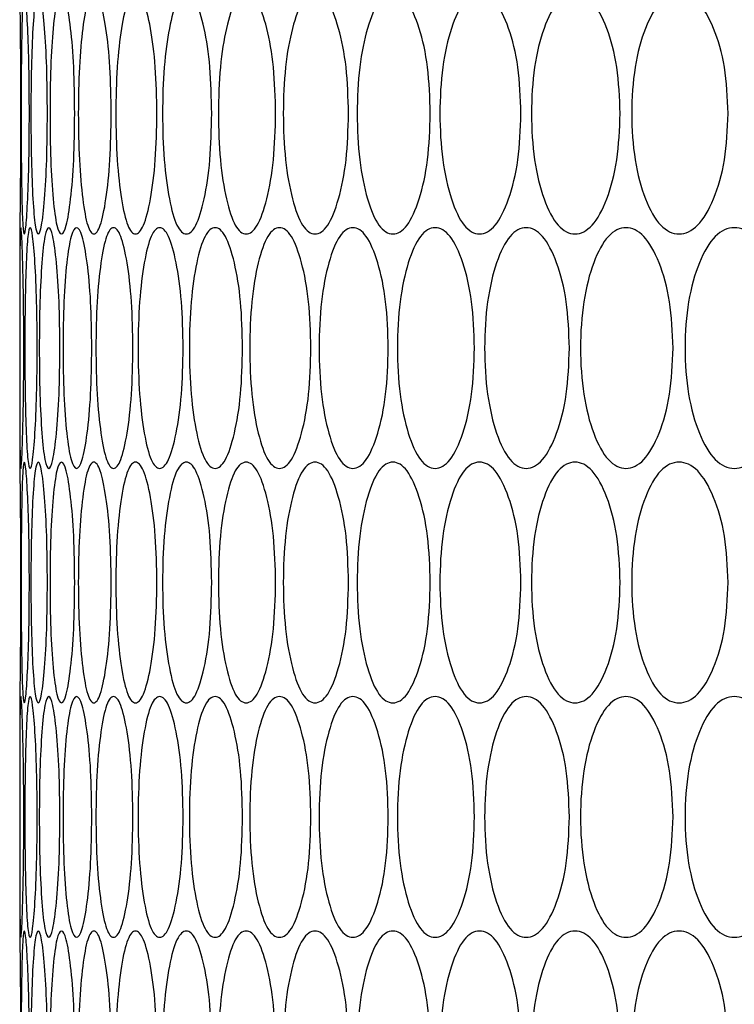
# Model space of a CAD drawing. Units: millimetres. Extents: x 7895 to 10391, y 932 to 2703.
# Drawn here: x 9209 to 9244, y 1684 to 1733 of the extents above; entities that cross this region are included whole.
import ezdxf

# ---------------------------------------------------------------- set-up
doc = ezdxf.new("R2010")
doc.units = ezdxf.units.MM

msp = doc.modelspace()

# ---------------------------------------------------------------- linework, layer by layer
at = {"color": 7, "linetype": 'Continuous', "lineweight": 25}
for p, q in [((9208.782, 1722.662), (9208.782, 1711.281)), ((9208.782, 1699.282), (9208.782, 1687.901))]:
    msp.add_line(p, q, dxfattribs=at)
for points, knots in [([(9208.782, 1734.661), (9208.784, 1734.581), (9208.787, 1734.42), (9208.805, 1732.995), (9208.824, 1731.036), (9208.827, 1729.453), (9208.828, 1728.661)], [0, 0, 0, 0, 0.250202, 0.500002, 0.750107, 1, 1, 1, 1]), ([(9209.265, 1728.661), (9209.261, 1727.871), (9209.253, 1726.289), (9209.185, 1724.318), (9209.1, 1722.94), (9209.011, 1722.522), (9208.938, 1722.94), (9208.888, 1724.317), (9208.859, 1726.289), (9208.851, 1728.661), (9208.859, 1731.034), (9208.888, 1733.006), (9208.938, 1734.383), (9209.011, 1734.801), (9209.1, 1734.383), (9209.185, 1733.005), (9209.253, 1731.034), (9209.261, 1729.452), (9209.265, 1728.661)], [0, 0, 0, 0, 0.062461, 0.124974, 0.187477, 0.249979, 0.312527, 0.374984, 0.437532, 0.499987, 0.56249, 0.62499, 0.687497, 0.749995, 0.812551, 0.875002, 0.937527, 1, 1, 1, 1]), ([(9210.165, 1728.661), (9210.158, 1727.871), (9210.145, 1726.289), (9210.028, 1724.318), (9209.876, 1722.94), (9209.706, 1722.522), (9209.551, 1722.94), (9209.434, 1724.317), (9209.357, 1726.289), (9209.335, 1728.661), (9209.357, 1731.034), (9209.434, 1733.006), (9209.551, 1734.383), (9209.706, 1734.801), (9209.876, 1734.383), (9210.028, 1733.005), (9210.145, 1731.034), (9210.158, 1729.452), (9210.165, 1728.661)], [0, 0, 0, 0, 0.062461, 0.124973, 0.187476, 0.249979, 0.312527, 0.374984, 0.437532, 0.499987, 0.56249, 0.62499, 0.687497, 0.749996, 0.812551, 0.875002, 0.937527, 1, 1, 1, 1]), ([(9211.526, 1728.661), (9211.517, 1727.871), (9211.498, 1726.289), (9211.332, 1724.318), (9211.113, 1722.94), (9210.862, 1722.522), (9210.627, 1722.94), (9210.441, 1724.317), (9210.318, 1726.289), (9210.282, 1728.661), (9210.318, 1731.034), (9210.441, 1733.006), (9210.627, 1734.383), (9210.862, 1734.801), (9211.113, 1734.383), (9211.332, 1733.005), (9211.498, 1731.034), (9211.517, 1729.452), (9211.526, 1728.661)], [0, 0, 0, 0, 0.062461, 0.124974, 0.187476, 0.249979, 0.312527, 0.374984, 0.437532, 0.499987, 0.56249, 0.62499, 0.687497, 0.749996, 0.812551, 0.875002, 0.937527, 1, 1, 1, 1]), ([(9213.348, 1728.661), (9213.335, 1727.871), (9213.311, 1726.289), (9213.096, 1724.318), (9212.811, 1722.94), (9212.479, 1722.522), (9212.163, 1722.94), (9211.911, 1724.317), (9211.74, 1726.289), (9211.689, 1728.661), (9211.74, 1731.034), (9211.911, 1733.006), (9212.163, 1734.383), (9212.479, 1734.801), (9212.811, 1734.383), (9213.096, 1733.005), (9213.31, 1731.034), (9213.335, 1729.452), (9213.348, 1728.661)], [0, 0, 0, 0, 0.062461, 0.124973, 0.187476, 0.249979, 0.312527, 0.374984, 0.437532, 0.499987, 0.56249, 0.62499, 0.687497, 0.749996, 0.812551, 0.875002, 0.937527, 1, 1, 1, 1]), ([(9215.626, 1728.661), (9215.611, 1727.871), (9215.581, 1726.289), (9215.318, 1724.318), (9214.967, 1722.94), (9214.555, 1722.522), (9214.158, 1722.94), (9213.839, 1724.317), (9213.622, 1726.289), (9213.557, 1728.661), (9213.622, 1731.034), (9213.839, 1733.006), (9214.158, 1734.383), (9214.555, 1734.801), (9214.967, 1734.383), (9215.318, 1733.005), (9215.581, 1731.034), (9215.611, 1729.452), (9215.626, 1728.661)], [0, 0, 0, 0, 0.062461, 0.124973, 0.187476, 0.249979, 0.312527, 0.374984, 0.437532, 0.499987, 0.56249, 0.62499, 0.687497, 0.749996, 0.812551, 0.875002, 0.937527, 1, 1, 1, 1]), ([(9218.36, 1728.661), (9218.342, 1727.871), (9218.307, 1726.289), (9217.996, 1724.318), (9217.579, 1722.94), (9217.087, 1722.522), (9216.611, 1722.94), (9216.225, 1724.317), (9215.961, 1726.289), (9215.881, 1728.661), (9215.961, 1731.034), (9216.225, 1733.006), (9216.61, 1734.383), (9217.087, 1734.801), (9217.579, 1734.383), (9217.996, 1733.005), (9218.307, 1731.034), (9218.342, 1729.452), (9218.36, 1728.661)], [0, 0, 0, 0, 0.062461, 0.124973, 0.187477, 0.249979, 0.312527, 0.374984, 0.437531, 0.499987, 0.56249, 0.62499, 0.687497, 0.749995, 0.812551, 0.875002, 0.937527, 1, 1, 1, 1]), ([(9221.546, 1728.661), (9221.526, 1727.871), (9221.485, 1726.289), (9221.126, 1724.318), (9220.643, 1722.94), (9220.072, 1722.522), (9219.517, 1722.94), (9219.065, 1724.317), (9218.754, 1726.289), (9218.661, 1728.661), (9218.754, 1731.034), (9219.065, 1733.006), (9219.517, 1734.383), (9220.072, 1734.801), (9220.643, 1734.383), (9221.126, 1733.005), (9221.484, 1731.034), (9221.525, 1729.452), (9221.546, 1728.661)], [0, 0, 0, 0, 0.062461, 0.124973, 0.187477, 0.249979, 0.312527, 0.374984, 0.437532, 0.499987, 0.56249, 0.62499, 0.687497, 0.749995, 0.812551, 0.875002, 0.937527, 1, 1, 1, 1]), ([(9225.18, 1728.661), (9225.157, 1727.871), (9225.111, 1726.289), (9224.705, 1724.318), (9224.157, 1722.94), (9223.507, 1722.522), (9222.873, 1722.94), (9222.356, 1724.317), (9221.999, 1726.289), (9221.892, 1728.661), (9221.999, 1731.034), (9222.356, 1733.006), (9222.873, 1734.383), (9223.507, 1734.801), (9224.157, 1734.383), (9224.705, 1733.005), (9225.11, 1731.034), (9225.157, 1729.452), (9225.18, 1728.661)], [0, 0, 0, 0, 0.062461, 0.124973, 0.187477, 0.249979, 0.312527, 0.374984, 0.437532, 0.499987, 0.56249, 0.62499, 0.687497, 0.749996, 0.812551, 0.875002, 0.937527, 1, 1, 1, 1]), ([(9229.257, 1728.661), (9229.232, 1727.871), (9229.18, 1726.289), (9228.728, 1724.318), (9228.116, 1722.94), (9227.388, 1722.522), (9226.676, 1722.94), (9226.094, 1724.317), (9225.692, 1726.289), (9225.571, 1728.661), (9225.692, 1731.034), (9226.094, 1733.006), (9226.676, 1734.383), (9227.388, 1734.801), (9228.116, 1734.383), (9228.728, 1733.005), (9229.18, 1731.034), (9229.232, 1729.452), (9229.257, 1728.661)], [0, 0, 0, 0, 0.062461, 0.124973, 0.187477, 0.249979, 0.312527, 0.374984, 0.437532, 0.499987, 0.56249, 0.62499, 0.687497, 0.749996, 0.812551, 0.875002, 0.937527, 1, 1, 1, 1]), ([(9233.774, 1728.661), (9233.746, 1727.871), (9233.689, 1726.289), (9233.19, 1724.318), (9232.515, 1722.94), (9231.71, 1722.522), (9230.922, 1722.94), (9230.275, 1724.317), (9229.828, 1726.289), (9229.693, 1728.661), (9229.828, 1731.034), (9230.275, 1733.006), (9230.922, 1734.383), (9231.71, 1734.801), (9232.515, 1734.383), (9233.19, 1733.005), (9233.689, 1731.034), (9233.746, 1729.452), (9233.774, 1728.661)], [0, 0, 0, 0, 0.062461, 0.124973, 0.187476, 0.249979, 0.312527, 0.374984, 0.437532, 0.499987, 0.56249, 0.62499, 0.687497, 0.749996, 0.812551, 0.875002, 0.937527, 1, 1, 1, 1]), ([(9238.725, 1728.661), (9238.694, 1727.871), (9238.632, 1726.289), (9238.088, 1724.318), (9237.35, 1722.94), (9236.469, 1722.522), (9235.604, 1722.94), (9234.894, 1724.317), (9234.402, 1726.289), (9234.254, 1728.661), (9234.402, 1731.034), (9234.894, 1733.006), (9235.604, 1734.383), (9236.469, 1734.801), (9237.349, 1734.383), (9238.088, 1733.005), (9238.632, 1731.034), (9238.694, 1729.452), (9238.725, 1728.661)], [0, 0, 0, 0, 0.062461, 0.124973, 0.187476, 0.249979, 0.312527, 0.374984, 0.437532, 0.499987, 0.56249, 0.62499, 0.687497, 0.749996, 0.812551, 0.875002, 0.937527, 1, 1, 1, 1]), ([(9244.104, 1728.661), (9244.07, 1727.871), (9244.003, 1726.289), (9243.414, 1724.318), (9242.614, 1722.94), (9241.658, 1722.522), (9240.718, 1722.94), (9239.945, 1724.317), (9239.409, 1726.289), (9239.248, 1728.661), (9239.409, 1731.034), (9239.945, 1733.006), (9240.718, 1734.383), (9241.658, 1734.801), (9242.614, 1734.383), (9243.414, 1733.005), (9244.003, 1731.034), (9244.07, 1729.452), (9244.104, 1728.661)], [0, 0, 0, 0, 0.062461, 0.124973, 0.187476, 0.249979, 0.312527, 0.374984, 0.437532, 0.499987, 0.56249, 0.62499, 0.687497, 0.749995, 0.812551, 0.875002, 0.937527, 1, 1, 1, 1]), ([(9208.828, 1728.661), (9208.827, 1727.87), (9208.824, 1726.287), (9208.805, 1724.328), (9208.787, 1722.903), (9208.784, 1722.742), (9208.782, 1722.662)], [0, 0, 0, 0, 0.249844, 0.499905, 0.74998, 1, 1, 1, 1]), ([(9208.989, 1716.971), (9208.986, 1716.181), (9208.981, 1714.599), (9208.937, 1712.628), (9208.886, 1711.25), (9208.838, 1710.832), (9208.805, 1711.25), (9208.789, 1712.627), (9208.783, 1714.599), (9208.783, 1716.971), (9208.783, 1719.344), (9208.789, 1721.316), (9208.805, 1722.693), (9208.838, 1723.111), (9208.886, 1722.693), (9208.937, 1721.315), (9208.981, 1719.344), (9208.986, 1717.762), (9208.989, 1716.971)], [0, 0, 0, 0, 0.062462, 0.124974, 0.187477, 0.249979, 0.312527, 0.374984, 0.437531, 0.499987, 0.562491, 0.624989, 0.687497, 0.749995, 0.812552, 0.875002, 0.937527, 1, 1, 1, 1]), ([(9209.658, 1716.971), (9209.652, 1716.181), (9209.641, 1714.599), (9209.548, 1712.628), (9209.43, 1711.25), (9209.301, 1710.832), (9209.187, 1711.25), (9209.103, 1712.627), (9209.05, 1714.599), (9209.035, 1716.971), (9209.05, 1719.344), (9209.103, 1721.316), (9209.187, 1722.693), (9209.301, 1723.111), (9209.43, 1722.693), (9209.548, 1721.315), (9209.641, 1719.344), (9209.652, 1717.762), (9209.658, 1716.971)], [0, 0, 0, 0, 0.062462, 0.124973, 0.187477, 0.249979, 0.312527, 0.374984, 0.437531, 0.499987, 0.562491, 0.624989, 0.687497, 0.749995, 0.812551, 0.875002, 0.937527, 1, 1, 1, 1]), ([(9210.788, 1716.971), (9210.78, 1716.181), (9210.764, 1714.599), (9210.622, 1712.628), (9210.437, 1711.25), (9210.226, 1710.832), (9210.031, 1711.25), (9209.88, 1712.627), (9209.78, 1714.599), (9209.751, 1716.971), (9209.78, 1719.344), (9209.88, 1721.316), (9210.031, 1722.693), (9210.226, 1723.111), (9210.437, 1722.693), (9210.622, 1721.315), (9210.764, 1719.344), (9210.78, 1717.762), (9210.788, 1716.971)], [0, 0, 0, 0, 0.062462, 0.124973, 0.187477, 0.249979, 0.312527, 0.374984, 0.437531, 0.499987, 0.562491, 0.62499, 0.687497, 0.749996, 0.812551, 0.875002, 0.937527, 1, 1, 1, 1]), ([(9212.38, 1716.971), (9212.369, 1716.181), (9212.347, 1714.599), (9212.156, 1712.628), (9211.905, 1711.25), (9211.613, 1710.832), (9211.337, 1711.25), (9211.118, 1712.627), (9210.971, 1714.599), (9210.928, 1716.971), (9210.971, 1719.344), (9211.118, 1721.316), (9211.337, 1722.693), (9211.613, 1723.111), (9211.904, 1722.693), (9212.156, 1721.315), (9212.347, 1719.344), (9212.369, 1717.762), (9212.38, 1716.971)], [0, 0, 0, 0, 0.062462, 0.124973, 0.187477, 0.249979, 0.312527, 0.374984, 0.437531, 0.499987, 0.562491, 0.62499, 0.687497, 0.749996, 0.812551, 0.875002, 0.937527, 1, 1, 1, 1]), ([(9214.43, 1716.971), (9214.416, 1716.181), (9214.389, 1714.599), (9214.15, 1712.628), (9213.832, 1711.25), (9213.46, 1710.832), (9213.103, 1711.25), (9212.818, 1712.627), (9212.623, 1714.599), (9212.566, 1716.971), (9212.623, 1719.344), (9212.818, 1721.316), (9213.103, 1722.693), (9213.46, 1723.111), (9213.832, 1722.693), (9214.15, 1721.315), (9214.389, 1719.344), (9214.416, 1717.762), (9214.43, 1716.971)], [0, 0, 0, 0, 0.062462, 0.124973, 0.187477, 0.249979, 0.312527, 0.374984, 0.437531, 0.499987, 0.562491, 0.62499, 0.687497, 0.749996, 0.812551, 0.875002, 0.937527, 1, 1, 1, 1]), ([(9216.937, 1716.971), (9216.92, 1716.181), (9216.887, 1714.599), (9216.6, 1712.628), (9216.216, 1711.25), (9215.764, 1710.832), (9215.328, 1711.25), (9214.975, 1712.627), (9214.734, 1714.599), (9214.662, 1716.971), (9214.734, 1719.344), (9214.975, 1721.316), (9215.327, 1722.693), (9215.764, 1723.111), (9216.216, 1722.693), (9216.6, 1721.315), (9216.887, 1719.344), (9216.92, 1717.762), (9216.937, 1716.971)], [0, 0, 0, 0, 0.062462, 0.124973, 0.187477, 0.249979, 0.312527, 0.374984, 0.437531, 0.499987, 0.562491, 0.62499, 0.687497, 0.749995, 0.812551, 0.875002, 0.937527, 1, 1, 1, 1]), ([(9219.897, 1716.971), (9219.878, 1716.181), (9219.84, 1714.599), (9219.505, 1712.628), (9219.055, 1711.25), (9218.523, 1710.832), (9218.007, 1711.25), (9217.588, 1712.627), (9217.301, 1714.599), (9217.214, 1716.971), (9217.301, 1719.344), (9217.588, 1721.316), (9218.007, 1722.693), (9218.523, 1723.111), (9219.054, 1722.693), (9219.505, 1721.315), (9219.839, 1719.344), (9219.878, 1717.762), (9219.897, 1716.971)], [0, 0, 0, 0, 0.062462, 0.124973, 0.187477, 0.249979, 0.312527, 0.374984, 0.437531, 0.499987, 0.562491, 0.62499, 0.687497, 0.749995, 0.812551, 0.875002, 0.937527, 1, 1, 1, 1]), ([(9223.307, 1716.971), (9223.285, 1716.181), (9223.242, 1714.599), (9222.859, 1712.628), (9222.344, 1711.25), (9221.734, 1710.832), (9221.139, 1711.25), (9220.654, 1712.627), (9220.321, 1714.599), (9220.22, 1716.971), (9220.32, 1719.344), (9220.654, 1721.316), (9221.139, 1722.693), (9221.734, 1723.111), (9222.344, 1722.693), (9222.859, 1721.315), (9223.241, 1719.344), (9223.285, 1717.762), (9223.307, 1716.971)], [0, 0, 0, 0, 0.062462, 0.124973, 0.187477, 0.249979, 0.312527, 0.374984, 0.437531, 0.499987, 0.562491, 0.62499, 0.687497, 0.749996, 0.812551, 0.875002, 0.937527, 1, 1, 1, 1]), ([(9227.163, 1716.971), (9227.139, 1716.181), (9227.09, 1714.599), (9226.661, 1712.628), (9226.081, 1711.25), (9225.392, 1710.832), (9224.719, 1711.25), (9224.169, 1712.627), (9223.79, 1714.599), (9223.676, 1716.971), (9223.79, 1719.344), (9224.169, 1721.316), (9224.719, 1722.693), (9225.392, 1723.111), (9226.081, 1722.693), (9226.661, 1721.315), (9227.09, 1719.344), (9227.139, 1717.762), (9227.163, 1716.971)], [0, 0, 0, 0, 0.062462, 0.124973, 0.187477, 0.249979, 0.312527, 0.374984, 0.437531, 0.499987, 0.562491, 0.62499, 0.687497, 0.749996, 0.812551, 0.875002, 0.937527, 1, 1, 1, 1]), ([(9231.461, 1716.971), (9231.434, 1716.181), (9231.38, 1714.599), (9230.904, 1712.628), (9230.261, 1711.25), (9229.494, 1710.832), (9228.744, 1711.25), (9228.129, 1712.627), (9227.705, 1714.599), (9227.577, 1716.971), (9227.705, 1719.344), (9228.129, 1721.316), (9228.744, 1722.693), (9229.494, 1723.111), (9230.26, 1722.693), (9230.904, 1721.315), (9231.38, 1719.344), (9231.434, 1717.762), (9231.461, 1716.971)], [0, 0, 0, 0, 0.062462, 0.124973, 0.187477, 0.249979, 0.312527, 0.374984, 0.437531, 0.499987, 0.562491, 0.62499, 0.687497, 0.749996, 0.812551, 0.875002, 0.937527, 1, 1, 1, 1]), ([(9236.196, 1716.971), (9236.166, 1716.181), (9236.107, 1714.599), (9235.585, 1712.628), (9234.878, 1711.25), (9234.035, 1710.832), (9233.209, 1711.25), (9232.53, 1712.627), (9232.06, 1714.599), (9231.919, 1716.971), (9232.06, 1719.344), (9232.53, 1721.316), (9233.208, 1722.693), (9234.035, 1723.111), (9234.878, 1722.693), (9235.585, 1721.315), (9236.106, 1719.344), (9236.166, 1717.762), (9236.196, 1716.971)], [0, 0, 0, 0, 0.062462, 0.124973, 0.187476, 0.249979, 0.312527, 0.374984, 0.437531, 0.499987, 0.562491, 0.62499, 0.687497, 0.749996, 0.812551, 0.875002, 0.937527, 1, 1, 1, 1]), ([(9241.361, 1716.971), (9241.329, 1716.181), (9241.265, 1714.599), (9240.697, 1712.628), (9239.928, 1711.25), (9239.01, 1710.832), (9238.108, 1711.25), (9237.366, 1712.627), (9236.852, 1714.599), (9236.697, 1716.971), (9236.852, 1719.344), (9237.366, 1721.316), (9238.107, 1722.693), (9239.01, 1723.111), (9239.928, 1722.693), (9240.697, 1721.315), (9241.264, 1719.344), (9241.329, 1717.762), (9241.361, 1716.971)], [0, 0, 0, 0, 0.062462, 0.124973, 0.187477, 0.249979, 0.312527, 0.374984, 0.437531, 0.499987, 0.562491, 0.62499, 0.687497, 0.749996, 0.812551, 0.875002, 0.937527, 1, 1, 1, 1]), ([(9246.951, 1716.971), (9246.917, 1716.181), (9246.847, 1714.599), (9246.235, 1712.628), (9245.405, 1711.25), (9244.412, 1710.832), (9243.435, 1711.25), (9242.631, 1712.627), (9242.074, 1714.599), (9241.905, 1716.971), (9242.074, 1719.344), (9242.631, 1721.316), (9243.435, 1722.693), (9244.412, 1723.111), (9245.405, 1722.693), (9246.235, 1721.315), (9246.847, 1719.344), (9246.916, 1717.762), (9246.951, 1716.971)], [0, 0, 0, 0, 0.062462, 0.124973, 0.187477, 0.249979, 0.312527, 0.374984, 0.437531, 0.499987, 0.562491, 0.62499, 0.687497, 0.749996, 0.812551, 0.875002, 0.937527, 1, 1, 1, 1]), ([(9208.782, 1711.281), (9208.784, 1711.201), (9208.787, 1711.04), (9208.805, 1709.615), (9208.824, 1707.656), (9208.827, 1706.073), (9208.828, 1705.281)], [0, 0, 0, 0, 0.250202, 0.500002, 0.750107, 1, 1, 1, 1]), ([(9209.265, 1705.281), (9209.261, 1704.491), (9209.253, 1702.909), (9209.185, 1700.938), (9209.1, 1699.56), (9209.011, 1699.142), (9208.938, 1699.56), (9208.888, 1700.937), (9208.859, 1702.909), (9208.851, 1705.281), (9208.859, 1707.654), (9208.888, 1709.626), (9208.938, 1711.003), (9209.011, 1711.421), (9209.1, 1711.003), (9209.185, 1709.625), (9209.253, 1707.654), (9209.261, 1706.072), (9209.265, 1705.281)], [0, 0, 0, 0, 0.062462, 0.124974, 0.187477, 0.249979, 0.312527, 0.374984, 0.437531, 0.499987, 0.56249, 0.62499, 0.687497, 0.749995, 0.812551, 0.875002, 0.937527, 1, 1, 1, 1]), ([(9210.165, 1705.281), (9210.158, 1704.491), (9210.145, 1702.909), (9210.028, 1700.938), (9209.876, 1699.56), (9209.706, 1699.142), (9209.551, 1699.56), (9209.434, 1700.937), (9209.357, 1702.909), (9209.335, 1705.281), (9209.357, 1707.654), (9209.434, 1709.626), (9209.551, 1711.003), (9209.706, 1711.421), (9209.876, 1711.003), (9210.028, 1709.625), (9210.145, 1707.654), (9210.158, 1706.072), (9210.165, 1705.281)], [0, 0, 0, 0, 0.062462, 0.124973, 0.187477, 0.249979, 0.312527, 0.374984, 0.437531, 0.499987, 0.56249, 0.62499, 0.687497, 0.749996, 0.812551, 0.875002, 0.937527, 1, 1, 1, 1]), ([(9211.526, 1705.281), (9211.517, 1704.491), (9211.498, 1702.909), (9211.332, 1700.938), (9211.113, 1699.56), (9210.862, 1699.142), (9210.627, 1699.56), (9210.441, 1700.937), (9210.318, 1702.909), (9210.282, 1705.281), (9210.318, 1707.654), (9210.441, 1709.626), (9210.627, 1711.003), (9210.862, 1711.421), (9211.113, 1711.003), (9211.332, 1709.625), (9211.498, 1707.654), (9211.517, 1706.072), (9211.526, 1705.281)], [0, 0, 0, 0, 0.062462, 0.124974, 0.187477, 0.249979, 0.312528, 0.374985, 0.437531, 0.499987, 0.56249, 0.62499, 0.687497, 0.749996, 0.812551, 0.875002, 0.937527, 1, 1, 1, 1]), ([(9213.348, 1705.281), (9213.335, 1704.491), (9213.311, 1702.909), (9213.096, 1700.938), (9212.811, 1699.56), (9212.479, 1699.142), (9212.163, 1699.56), (9211.911, 1700.937), (9211.74, 1702.909), (9211.689, 1705.281), (9211.74, 1707.654), (9211.911, 1709.626), (9212.163, 1711.003), (9212.479, 1711.421), (9212.811, 1711.003), (9213.096, 1709.625), (9213.31, 1707.654), (9213.335, 1706.072), (9213.348, 1705.281)], [0, 0, 0, 0, 0.062462, 0.124974, 0.187476, 0.249979, 0.312527, 0.374985, 0.437532, 0.499987, 0.56249, 0.62499, 0.687497, 0.749996, 0.812551, 0.875002, 0.937527, 1, 1, 1, 1]), ([(9215.626, 1705.281), (9215.611, 1704.491), (9215.581, 1702.909), (9215.318, 1700.938), (9214.967, 1699.56), (9214.555, 1699.142), (9214.158, 1699.56), (9213.839, 1700.937), (9213.622, 1702.909), (9213.557, 1705.281), (9213.622, 1707.654), (9213.839, 1709.626), (9214.158, 1711.003), (9214.555, 1711.421), (9214.967, 1711.003), (9215.318, 1709.625), (9215.581, 1707.654), (9215.611, 1706.072), (9215.626, 1705.281)], [0, 0, 0, 0, 0.062462, 0.124974, 0.187477, 0.249979, 0.312528, 0.374985, 0.437532, 0.499987, 0.56249, 0.62499, 0.687497, 0.749996, 0.812551, 0.875002, 0.937527, 1, 1, 1, 1]), ([(9218.36, 1705.281), (9218.342, 1704.491), (9218.307, 1702.909), (9217.996, 1700.938), (9217.579, 1699.56), (9217.087, 1699.142), (9216.611, 1699.56), (9216.225, 1700.937), (9215.961, 1702.909), (9215.881, 1705.281), (9215.961, 1707.654), (9216.225, 1709.626), (9216.61, 1711.003), (9217.087, 1711.421), (9217.579, 1711.003), (9217.996, 1709.625), (9218.307, 1707.654), (9218.342, 1706.072), (9218.36, 1705.281)], [0, 0, 0, 0, 0.062462, 0.124973, 0.187477, 0.249979, 0.312527, 0.374984, 0.437531, 0.499987, 0.56249, 0.62499, 0.687497, 0.749996, 0.812551, 0.875002, 0.937527, 1, 1, 1, 1]), ([(9221.546, 1705.281), (9221.526, 1704.491), (9221.485, 1702.909), (9221.126, 1700.938), (9220.643, 1699.56), (9220.072, 1699.142), (9219.517, 1699.56), (9219.065, 1700.937), (9218.754, 1702.909), (9218.661, 1705.281), (9218.754, 1707.654), (9219.065, 1709.626), (9219.517, 1711.003), (9220.072, 1711.421), (9220.643, 1711.003), (9221.126, 1709.625), (9221.484, 1707.654), (9221.525, 1706.072), (9221.546, 1705.281)], [0, 0, 0, 0, 0.062462, 0.124973, 0.187477, 0.249979, 0.312527, 0.374985, 0.437531, 0.499987, 0.56249, 0.62499, 0.687497, 0.749996, 0.812551, 0.875002, 0.937527, 1, 1, 1, 1]), ([(9225.18, 1705.281), (9225.157, 1704.491), (9225.111, 1702.909), (9224.705, 1700.938), (9224.157, 1699.56), (9223.507, 1699.142), (9222.873, 1699.56), (9222.356, 1700.937), (9221.999, 1702.909), (9221.892, 1705.281), (9221.999, 1707.654), (9222.356, 1709.626), (9222.873, 1711.003), (9223.507, 1711.421), (9224.157, 1711.003), (9224.705, 1709.625), (9225.11, 1707.654), (9225.157, 1706.072), (9225.18, 1705.281)], [0, 0, 0, 0, 0.062462, 0.124973, 0.187477, 0.249979, 0.312528, 0.374984, 0.437531, 0.499987, 0.56249, 0.62499, 0.687497, 0.749996, 0.812551, 0.875002, 0.937527, 1, 1, 1, 1]), ([(9229.257, 1705.281), (9229.232, 1704.491), (9229.18, 1702.909), (9228.728, 1700.938), (9228.116, 1699.56), (9227.388, 1699.142), (9226.676, 1699.56), (9226.094, 1700.937), (9225.692, 1702.909), (9225.571, 1705.281), (9225.692, 1707.654), (9226.094, 1709.626), (9226.676, 1711.003), (9227.388, 1711.421), (9228.116, 1711.003), (9228.728, 1709.625), (9229.18, 1707.654), (9229.232, 1706.072), (9229.257, 1705.281)], [0, 0, 0, 0, 0.062462, 0.124973, 0.187477, 0.249979, 0.312527, 0.374984, 0.437531, 0.499987, 0.56249, 0.62499, 0.687497, 0.749996, 0.812551, 0.875002, 0.937527, 1, 1, 1, 1]), ([(9233.774, 1705.281), (9233.746, 1704.491), (9233.689, 1702.909), (9233.19, 1700.938), (9232.515, 1699.56), (9231.71, 1699.142), (9230.922, 1699.56), (9230.275, 1700.937), (9229.828, 1702.909), (9229.693, 1705.281), (9229.828, 1707.654), (9230.275, 1709.626), (9230.922, 1711.003), (9231.71, 1711.421), (9232.515, 1711.003), (9233.19, 1709.625), (9233.689, 1707.654), (9233.746, 1706.072), (9233.774, 1705.281)], [0, 0, 0, 0, 0.062462, 0.124973, 0.187476, 0.249979, 0.312527, 0.374984, 0.437531, 0.499987, 0.56249, 0.62499, 0.687497, 0.749996, 0.812551, 0.875002, 0.937527, 1, 1, 1, 1]), ([(9238.725, 1705.281), (9238.694, 1704.491), (9238.632, 1702.909), (9238.088, 1700.938), (9237.35, 1699.56), (9236.469, 1699.142), (9235.604, 1699.56), (9234.894, 1700.937), (9234.402, 1702.909), (9234.254, 1705.281), (9234.402, 1707.654), (9234.894, 1709.626), (9235.604, 1711.003), (9236.469, 1711.421), (9237.349, 1711.003), (9238.088, 1709.625), (9238.632, 1707.654), (9238.694, 1706.072), (9238.725, 1705.281)], [0, 0, 0, 0, 0.062462, 0.124973, 0.187477, 0.249979, 0.312527, 0.374984, 0.437531, 0.499987, 0.56249, 0.62499, 0.687497, 0.749996, 0.812551, 0.875002, 0.937527, 1, 1, 1, 1]), ([(9244.104, 1705.281), (9244.07, 1704.491), (9244.003, 1702.909), (9243.414, 1700.938), (9242.614, 1699.56), (9241.658, 1699.142), (9240.718, 1699.56), (9239.945, 1700.937), (9239.409, 1702.909), (9239.248, 1705.281), (9239.409, 1707.654), (9239.945, 1709.626), (9240.718, 1711.003), (9241.658, 1711.421), (9242.614, 1711.003), (9243.414, 1709.625), (9244.003, 1707.654), (9244.07, 1706.072), (9244.104, 1705.281)], [0, 0, 0, 0, 0.062462, 0.124973, 0.187477, 0.249979, 0.312527, 0.374985, 0.437531, 0.499987, 0.56249, 0.62499, 0.687497, 0.749996, 0.812551, 0.875002, 0.937527, 1, 1, 1, 1]), ([(9208.828, 1705.281), (9208.827, 1704.49), (9208.824, 1702.907), (9208.805, 1700.948), (9208.787, 1699.523), (9208.784, 1699.362), (9208.782, 1699.282)], [0, 0, 0, 0, 0.249846, 0.499907, 0.749981, 1, 1, 1, 1]), ([(9208.989, 1693.591), (9208.986, 1692.801), (9208.981, 1691.219), (9208.937, 1689.248), (9208.886, 1687.87), (9208.838, 1687.452), (9208.805, 1687.87), (9208.789, 1689.247), (9208.783, 1691.219), (9208.783, 1693.591), (9208.783, 1695.964), (9208.789, 1697.936), (9208.805, 1699.313), (9208.838, 1699.731), (9208.886, 1699.313), (9208.937, 1697.935), (9208.981, 1695.964), (9208.986, 1694.382), (9208.989, 1693.591)], [0, 0, 0, 0, 0.062461, 0.124974, 0.187476, 0.249978, 0.312527, 0.374984, 0.437531, 0.499987, 0.56249, 0.624989, 0.687497, 0.749995, 0.812551, 0.875001, 0.937527, 1, 1, 1, 1]), ([(9209.658, 1693.591), (9209.652, 1692.801), (9209.641, 1691.219), (9209.548, 1689.248), (9209.43, 1687.87), (9209.301, 1687.452), (9209.187, 1687.87), (9209.103, 1689.247), (9209.05, 1691.219), (9209.035, 1693.591), (9209.05, 1695.964), (9209.103, 1697.936), (9209.187, 1699.313), (9209.301, 1699.731), (9209.43, 1699.313), (9209.548, 1697.935), (9209.641, 1695.964), (9209.652, 1694.382), (9209.658, 1693.591)], [0, 0, 0, 0, 0.062461, 0.124973, 0.187476, 0.249979, 0.312527, 0.374983, 0.437531, 0.499987, 0.56249, 0.624989, 0.687496, 0.749995, 0.812551, 0.875001, 0.937527, 1, 1, 1, 1]), ([(9210.788, 1693.591), (9210.78, 1692.801), (9210.764, 1691.219), (9210.622, 1689.248), (9210.437, 1687.87), (9210.226, 1687.452), (9210.031, 1687.87), (9209.88, 1689.247), (9209.78, 1691.219), (9209.751, 1693.591), (9209.78, 1695.964), (9209.88, 1697.936), (9210.031, 1699.313), (9210.226, 1699.731), (9210.437, 1699.313), (9210.622, 1697.935), (9210.764, 1695.964), (9210.78, 1694.382), (9210.788, 1693.591)], [0, 0, 0, 0, 0.062461, 0.124973, 0.187476, 0.249978, 0.312527, 0.374984, 0.437531, 0.499987, 0.56249, 0.624989, 0.687496, 0.749995, 0.812551, 0.875001, 0.937527, 1, 1, 1, 1]), ([(9212.38, 1693.591), (9212.369, 1692.801), (9212.347, 1691.219), (9212.156, 1689.248), (9211.905, 1687.87), (9211.613, 1687.452), (9211.337, 1687.87), (9211.118, 1689.247), (9210.971, 1691.219), (9210.928, 1693.591), (9210.971, 1695.964), (9211.118, 1697.936), (9211.337, 1699.313), (9211.613, 1699.731), (9211.904, 1699.313), (9212.156, 1697.935), (9212.347, 1695.964), (9212.369, 1694.382), (9212.38, 1693.591)], [0, 0, 0, 0, 0.062461, 0.124973, 0.187476, 0.249979, 0.312527, 0.374984, 0.437531, 0.499987, 0.56249, 0.62499, 0.687496, 0.749995, 0.812551, 0.875001, 0.937527, 1, 1, 1, 1]), ([(9214.43, 1693.591), (9214.416, 1692.801), (9214.389, 1691.219), (9214.15, 1689.248), (9213.832, 1687.87), (9213.46, 1687.452), (9213.103, 1687.87), (9212.818, 1689.247), (9212.623, 1691.219), (9212.566, 1693.591), (9212.623, 1695.964), (9212.818, 1697.936), (9213.103, 1699.313), (9213.46, 1699.731), (9213.832, 1699.313), (9214.15, 1697.935), (9214.389, 1695.964), (9214.416, 1694.382), (9214.43, 1693.591)], [0, 0, 0, 0, 0.062461, 0.124973, 0.187476, 0.249979, 0.312527, 0.374984, 0.437531, 0.499987, 0.56249, 0.62499, 0.687497, 0.749995, 0.812551, 0.875001, 0.937527, 1, 1, 1, 1]), ([(9216.937, 1693.591), (9216.92, 1692.801), (9216.887, 1691.219), (9216.6, 1689.248), (9216.216, 1687.87), (9215.764, 1687.452), (9215.328, 1687.87), (9214.975, 1689.247), (9214.734, 1691.219), (9214.662, 1693.591), (9214.734, 1695.964), (9214.975, 1697.936), (9215.327, 1699.313), (9215.764, 1699.731), (9216.216, 1699.313), (9216.6, 1697.935), (9216.887, 1695.964), (9216.92, 1694.382), (9216.937, 1693.591)], [0, 0, 0, 0, 0.062461, 0.124973, 0.187476, 0.249979, 0.312527, 0.374983, 0.437531, 0.499987, 0.56249, 0.624989, 0.687497, 0.749995, 0.812551, 0.875001, 0.937527, 1, 1, 1, 1]), ([(9219.897, 1693.591), (9219.878, 1692.801), (9219.84, 1691.219), (9219.505, 1689.248), (9219.055, 1687.87), (9218.523, 1687.452), (9218.007, 1687.87), (9217.588, 1689.247), (9217.301, 1691.219), (9217.214, 1693.591), (9217.301, 1695.964), (9217.588, 1697.936), (9218.007, 1699.313), (9218.523, 1699.731), (9219.054, 1699.313), (9219.505, 1697.935), (9219.839, 1695.964), (9219.878, 1694.382), (9219.897, 1693.591)], [0, 0, 0, 0, 0.062461, 0.124973, 0.187476, 0.249979, 0.312527, 0.374984, 0.437531, 0.499987, 0.56249, 0.62499, 0.687496, 0.749995, 0.812551, 0.875001, 0.937527, 1, 1, 1, 1]), ([(9223.307, 1693.591), (9223.285, 1692.801), (9223.242, 1691.219), (9222.859, 1689.248), (9222.344, 1687.87), (9221.734, 1687.452), (9221.139, 1687.87), (9220.654, 1689.247), (9220.321, 1691.219), (9220.22, 1693.591), (9220.32, 1695.964), (9220.654, 1697.936), (9221.139, 1699.313), (9221.734, 1699.731), (9222.344, 1699.313), (9222.859, 1697.935), (9223.241, 1695.964), (9223.285, 1694.382), (9223.307, 1693.591)], [0, 0, 0, 0, 0.062461, 0.124973, 0.187476, 0.249979, 0.312527, 0.374983, 0.437531, 0.499987, 0.56249, 0.624989, 0.687496, 0.749995, 0.812551, 0.875001, 0.937527, 1, 1, 1, 1]), ([(9227.163, 1693.591), (9227.139, 1692.801), (9227.09, 1691.219), (9226.661, 1689.248), (9226.081, 1687.87), (9225.392, 1687.452), (9224.719, 1687.87), (9224.169, 1689.247), (9223.79, 1691.219), (9223.676, 1693.591), (9223.79, 1695.964), (9224.169, 1697.936), (9224.719, 1699.313), (9225.392, 1699.731), (9226.081, 1699.313), (9226.661, 1697.935), (9227.09, 1695.964), (9227.139, 1694.382), (9227.163, 1693.591)], [0, 0, 0, 0, 0.062461, 0.124973, 0.187476, 0.249979, 0.312527, 0.374984, 0.437531, 0.499987, 0.56249, 0.62499, 0.687496, 0.749995, 0.812551, 0.875001, 0.937527, 1, 1, 1, 1]), ([(9231.461, 1693.591), (9231.434, 1692.801), (9231.38, 1691.219), (9230.904, 1689.248), (9230.261, 1687.87), (9229.494, 1687.452), (9228.744, 1687.87), (9228.129, 1689.247), (9227.705, 1691.219), (9227.577, 1693.591), (9227.705, 1695.964), (9228.129, 1697.936), (9228.744, 1699.313), (9229.494, 1699.731), (9230.26, 1699.313), (9230.904, 1697.935), (9231.38, 1695.964), (9231.434, 1694.382), (9231.461, 1693.591)], [0, 0, 0, 0, 0.062461, 0.124973, 0.187476, 0.249979, 0.312527, 0.374984, 0.437531, 0.499987, 0.56249, 0.624989, 0.687497, 0.749995, 0.812551, 0.875001, 0.937527, 1, 1, 1, 1]), ([(9236.196, 1693.591), (9236.166, 1692.801), (9236.107, 1691.219), (9235.585, 1689.248), (9234.878, 1687.87), (9234.035, 1687.452), (9233.209, 1687.87), (9232.53, 1689.247), (9232.06, 1691.219), (9231.919, 1693.591), (9232.06, 1695.964), (9232.53, 1697.936), (9233.208, 1699.313), (9234.035, 1699.731), (9234.878, 1699.313), (9235.585, 1697.935), (9236.106, 1695.964), (9236.166, 1694.382), (9236.196, 1693.591)], [0, 0, 0, 0, 0.062461, 0.124973, 0.187476, 0.249979, 0.312527, 0.374984, 0.437531, 0.499987, 0.56249, 0.62499, 0.687497, 0.749995, 0.812551, 0.875001, 0.937527, 1, 1, 1, 1]), ([(9241.361, 1693.591), (9241.329, 1692.801), (9241.265, 1691.219), (9240.697, 1689.248), (9239.928, 1687.87), (9239.01, 1687.452), (9238.108, 1687.87), (9237.366, 1689.247), (9236.852, 1691.219), (9236.697, 1693.591), (9236.852, 1695.964), (9237.366, 1697.936), (9238.107, 1699.313), (9239.01, 1699.731), (9239.928, 1699.313), (9240.697, 1697.935), (9241.264, 1695.964), (9241.329, 1694.382), (9241.361, 1693.591)], [0, 0, 0, 0, 0.062461, 0.124973, 0.187476, 0.249979, 0.312527, 0.374984, 0.437531, 0.499987, 0.56249, 0.62499, 0.687496, 0.749995, 0.812551, 0.875001, 0.937527, 1, 1, 1, 1]), ([(9246.951, 1693.591), (9246.917, 1692.801), (9246.847, 1691.219), (9246.235, 1689.248), (9245.405, 1687.87), (9244.412, 1687.452), (9243.435, 1687.87), (9242.631, 1689.247), (9242.074, 1691.219), (9241.905, 1693.591), (9242.074, 1695.964), (9242.631, 1697.936), (9243.435, 1699.313), (9244.412, 1699.731), (9245.405, 1699.313), (9246.235, 1697.935), (9246.847, 1695.964), (9246.916, 1694.382), (9246.951, 1693.591)], [0, 0, 0, 0, 0.062461, 0.124973, 0.187476, 0.249979, 0.312527, 0.374984, 0.437531, 0.499987, 0.56249, 0.62499, 0.687496, 0.749995, 0.812551, 0.875001, 0.937527, 1, 1, 1, 1]), ([(9208.782, 1687.901), (9208.784, 1687.821), (9208.787, 1687.66), (9208.805, 1686.235), (9208.824, 1684.276), (9208.827, 1682.693), (9208.828, 1681.901)], [0, 0, 0, 0, 0.250202, 0.500002, 0.750107, 1, 1, 1, 1]), ([(9209.265, 1681.901), (9209.261, 1681.111), (9209.253, 1679.529), (9209.185, 1677.558), (9209.1, 1676.18), (9209.011, 1675.762), (9208.938, 1676.18), (9208.888, 1677.557), (9208.859, 1679.529), (9208.851, 1681.901), (9208.859, 1684.274), (9208.888, 1686.246), (9208.938, 1687.623), (9209.011, 1688.041), (9209.1, 1687.623), (9209.185, 1686.245), (9209.253, 1684.274), (9209.261, 1682.692), (9209.265, 1681.901)], [0, 0, 0, 0, 0.062461, 0.124974, 0.187477, 0.249979, 0.312527, 0.374984, 0.437531, 0.499987, 0.56249, 0.624989, 0.687497, 0.749995, 0.812551, 0.875002, 0.937527, 1, 1, 1, 1]), ([(9210.165, 1681.901), (9210.158, 1681.111), (9210.145, 1679.529), (9210.028, 1677.558), (9209.876, 1676.18), (9209.706, 1675.762), (9209.551, 1676.18), (9209.434, 1677.557), (9209.357, 1679.529), (9209.335, 1681.901), (9209.357, 1684.274), (9209.434, 1686.246), (9209.551, 1687.623), (9209.706, 1688.041), (9209.876, 1687.623), (9210.028, 1686.245), (9210.145, 1684.274), (9210.158, 1682.692), (9210.165, 1681.901)], [0, 0, 0, 0, 0.062461, 0.124973, 0.187477, 0.249979, 0.312527, 0.374984, 0.437531, 0.499987, 0.56249, 0.624989, 0.687497, 0.749995, 0.812551, 0.875002, 0.937527, 1, 1, 1, 1]), ([(9211.526, 1681.901), (9211.517, 1681.111), (9211.498, 1679.529), (9211.332, 1677.558), (9211.113, 1676.18), (9210.862, 1675.762), (9210.627, 1676.18), (9210.441, 1677.557), (9210.318, 1679.529), (9210.282, 1681.901), (9210.318, 1684.274), (9210.441, 1686.246), (9210.627, 1687.623), (9210.862, 1688.041), (9211.113, 1687.623), (9211.332, 1686.245), (9211.498, 1684.274), (9211.517, 1682.692), (9211.526, 1681.901)], [0, 0, 0, 0, 0.062461, 0.124974, 0.187476, 0.249979, 0.312527, 0.374984, 0.437531, 0.499987, 0.56249, 0.624989, 0.687497, 0.749996, 0.812551, 0.875002, 0.937527, 1, 1, 1, 1]), ([(9213.348, 1681.901), (9213.335, 1681.111), (9213.311, 1679.529), (9213.096, 1677.558), (9212.811, 1676.18), (9212.479, 1675.762), (9212.163, 1676.18), (9211.911, 1677.557), (9211.74, 1679.529), (9211.689, 1681.901), (9211.74, 1684.274), (9211.911, 1686.246), (9212.163, 1687.623), (9212.479, 1688.041), (9212.811, 1687.623), (9213.096, 1686.245), (9213.31, 1684.274), (9213.335, 1682.692), (9213.348, 1681.901)], [0, 0, 0, 0, 0.062461, 0.124973, 0.187476, 0.249979, 0.312527, 0.374984, 0.437531, 0.499987, 0.562491, 0.624989, 0.687497, 0.749996, 0.812551, 0.875002, 0.937527, 1, 1, 1, 1]), ([(9215.626, 1681.901), (9215.611, 1681.111), (9215.581, 1679.529), (9215.318, 1677.558), (9214.967, 1676.18), (9214.555, 1675.762), (9214.158, 1676.18), (9213.839, 1677.557), (9213.622, 1679.529), (9213.557, 1681.901), (9213.622, 1684.274), (9213.839, 1686.246), (9214.158, 1687.623), (9214.555, 1688.041), (9214.967, 1687.623), (9215.318, 1686.245), (9215.581, 1684.274), (9215.611, 1682.692), (9215.626, 1681.901)], [0, 0, 0, 0, 0.062461, 0.124973, 0.187476, 0.249979, 0.312527, 0.374984, 0.437531, 0.499987, 0.562491, 0.62499, 0.687497, 0.749996, 0.812551, 0.875002, 0.937527, 1, 1, 1, 1]), ([(9218.36, 1681.901), (9218.342, 1681.111), (9218.307, 1679.529), (9217.996, 1677.558), (9217.579, 1676.18), (9217.087, 1675.762), (9216.611, 1676.18), (9216.225, 1677.557), (9215.961, 1679.529), (9215.881, 1681.901), (9215.961, 1684.274), (9216.225, 1686.246), (9216.61, 1687.623), (9217.087, 1688.041), (9217.579, 1687.623), (9217.996, 1686.245), (9218.307, 1684.274), (9218.342, 1682.692), (9218.36, 1681.901)], [0, 0, 0, 0, 0.062461, 0.124973, 0.187477, 0.249979, 0.312527, 0.374984, 0.437531, 0.499987, 0.56249, 0.624989, 0.687497, 0.749995, 0.812551, 0.875002, 0.937527, 1, 1, 1, 1]), ([(9221.546, 1681.901), (9221.526, 1681.111), (9221.485, 1679.529), (9221.126, 1677.558), (9220.643, 1676.18), (9220.072, 1675.762), (9219.517, 1676.18), (9219.065, 1677.557), (9218.754, 1679.529), (9218.661, 1681.901), (9218.754, 1684.274), (9219.065, 1686.246), (9219.517, 1687.623), (9220.072, 1688.041), (9220.643, 1687.623), (9221.126, 1686.245), (9221.484, 1684.274), (9221.525, 1682.692), (9221.546, 1681.901)], [0, 0, 0, 0, 0.062461, 0.124973, 0.187477, 0.249979, 0.312527, 0.374984, 0.437531, 0.499987, 0.562491, 0.624989, 0.687497, 0.749995, 0.812551, 0.875002, 0.937527, 1, 1, 1, 1]), ([(9225.18, 1681.901), (9225.157, 1681.111), (9225.111, 1679.529), (9224.705, 1677.558), (9224.157, 1676.18), (9223.507, 1675.762), (9222.873, 1676.18), (9222.356, 1677.557), (9221.999, 1679.529), (9221.892, 1681.901), (9221.999, 1684.274), (9222.356, 1686.246), (9222.873, 1687.623), (9223.507, 1688.041), (9224.157, 1687.623), (9224.705, 1686.245), (9225.11, 1684.274), (9225.157, 1682.692), (9225.18, 1681.901)], [0, 0, 0, 0, 0.062461, 0.124973, 0.187477, 0.249979, 0.312527, 0.374984, 0.437531, 0.499987, 0.56249, 0.62499, 0.687497, 0.749996, 0.812551, 0.875002, 0.937527, 1, 1, 1, 1]), ([(9229.257, 1681.901), (9229.232, 1681.111), (9229.18, 1679.529), (9228.728, 1677.558), (9228.116, 1676.18), (9227.388, 1675.762), (9226.676, 1676.18), (9226.094, 1677.557), (9225.692, 1679.529), (9225.571, 1681.901), (9225.692, 1684.274), (9226.094, 1686.246), (9226.676, 1687.623), (9227.388, 1688.041), (9228.116, 1687.623), (9228.728, 1686.245), (9229.18, 1684.274), (9229.232, 1682.692), (9229.257, 1681.901)], [0, 0, 0, 0, 0.062461, 0.124973, 0.187477, 0.249979, 0.312527, 0.374984, 0.437531, 0.499987, 0.56249, 0.624989, 0.687497, 0.749996, 0.812551, 0.875002, 0.937527, 1, 1, 1, 1]), ([(9233.774, 1681.901), (9233.746, 1681.111), (9233.689, 1679.529), (9233.19, 1677.558), (9232.515, 1676.18), (9231.71, 1675.762), (9230.922, 1676.18), (9230.275, 1677.557), (9229.828, 1679.529), (9229.693, 1681.901), (9229.828, 1684.274), (9230.275, 1686.246), (9230.922, 1687.623), (9231.71, 1688.041), (9232.515, 1687.623), (9233.19, 1686.245), (9233.689, 1684.274), (9233.746, 1682.692), (9233.774, 1681.901)], [0, 0, 0, 0, 0.062461, 0.124973, 0.187476, 0.249979, 0.312527, 0.374984, 0.437531, 0.499987, 0.56249, 0.62499, 0.687497, 0.749996, 0.812551, 0.875002, 0.937527, 1, 1, 1, 1]), ([(9238.725, 1681.901), (9238.694, 1681.111), (9238.632, 1679.529), (9238.088, 1677.558), (9237.35, 1676.18), (9236.469, 1675.762), (9235.604, 1676.18), (9234.894, 1677.557), (9234.402, 1679.529), (9234.254, 1681.901), (9234.402, 1684.274), (9234.894, 1686.246), (9235.604, 1687.623), (9236.469, 1688.041), (9237.349, 1687.623), (9238.088, 1686.245), (9238.632, 1684.274), (9238.694, 1682.692), (9238.725, 1681.901)], [0, 0, 0, 0, 0.062461, 0.124973, 0.187476, 0.249979, 0.312527, 0.374984, 0.437531, 0.499987, 0.56249, 0.624989, 0.687497, 0.749996, 0.812551, 0.875002, 0.937527, 1, 1, 1, 1]), ([(9244.104, 1681.901), (9244.07, 1681.111), (9244.003, 1679.529), (9243.414, 1677.558), (9242.614, 1676.18), (9241.658, 1675.762), (9240.718, 1676.18), (9239.945, 1677.557), (9239.409, 1679.529), (9239.248, 1681.901), (9239.409, 1684.274), (9239.945, 1686.246), (9240.718, 1687.623), (9241.658, 1688.041), (9242.614, 1687.623), (9243.414, 1686.245), (9244.003, 1684.274), (9244.07, 1682.692), (9244.104, 1681.901)], [0, 0, 0, 0, 0.062461, 0.124973, 0.187476, 0.249979, 0.312527, 0.374984, 0.437531, 0.499987, 0.56249, 0.624989, 0.687497, 0.749995, 0.812551, 0.875002, 0.937527, 1, 1, 1, 1])]:
    msp.add_open_spline(points, degree=3, knots=knots, dxfattribs=at)

doc.saveas('drawing.dxf')
